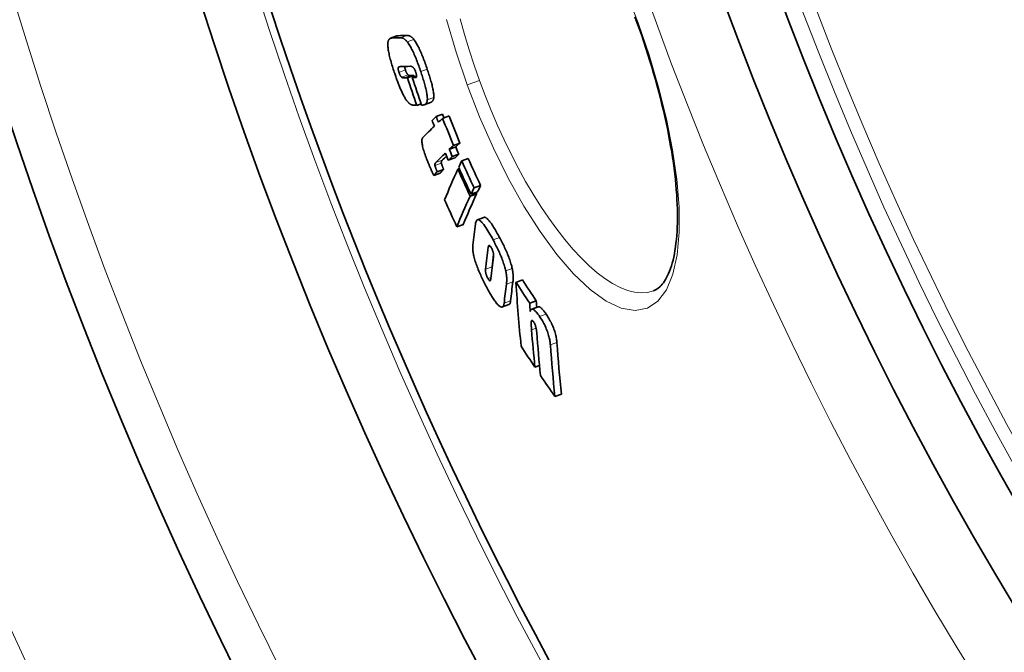
# Model space of a CAD drawing. Units: millimetres. Extents: x 3454 to 22968, y -1930 to 9252.
# Drawn here: x 20035 to 20181, y 995 to 1089 of the extents above; entities that cross this region are included whole.
import ezdxf

# ---------------------------------------------------------------- set-up
doc = ezdxf.new("R2010")
doc.units = ezdxf.units.MM
doc.layers.add('Viditelná (ISO)', color=7, linetype='Continuous', lineweight=35)
doc.layers.add('Viditelná tenká (ISO)', color=7, linetype='Continuous', lineweight=18)

msp = doc.modelspace()

# ---------------------------------------------------------------- linework, layer by layer
at = {"layer": 'Viditelná (ISO)'}
for p, q in [((20091.06, 1086.88), (20090.1, 1086.53)), ((20092.61, 1080.65), (20093.57, 1081)), ((20093.33, 1080.68), (20093.97, 1080.91)), ((20094.01, 1076.56), (20094.65, 1076.8)), ((20096.06, 1077), (20095.1, 1076.65)), ((20096.88, 1074.88), (20097.85, 1075.23)), ((20097.84, 1074.63), (20098.8, 1074.98)), ((20098.84, 1070.02), (20099.81, 1070.37)), ((20099.46, 1070.61), (20100.43, 1070.96)), ((20098.68, 1068.39), (20099.64, 1068.74)), ((20099.27, 1068.96), (20100.24, 1069.31)), ((20100.7, 1068.29), (20101.66, 1068.64)), ((20100.11, 1067.06), (20100.33, 1067.14)), ((20096.53, 1066.15), (20097.49, 1066.5)), ((20097.03, 1066.69), (20097.99, 1067.04)), ((20102.53, 1064.29), (20103.49, 1064.64)), ((20101.94, 1063.06), (20102.91, 1063.41)), ((20102.07, 1063.34), (20103.04, 1063.69)), ((20103.99, 1059.9), (20103.02, 1059.55)), ((20099.96, 1058.5), (20100.93, 1058.85)), ((20108.75, 1050.24), (20109.72, 1050.6)), ((20107.7, 1046.93), (20106.73, 1046.58)), ((20110.79, 1047.14), (20111.76, 1047.5)), ((20112.06, 1046.61), (20111.09, 1046.26)), ((20111.57, 1037.64), (20112.25, 1037.89)), ((20114.53, 1033.26), (20115.5, 1033.61))]:
    msp.add_line(p, q, dxfattribs=at)
at = {"layer": 'Viditelná (ISO)', "flags": 128}
for points in [[(20126.78, 1088.8), (20126.44, 1089.73)], [(20129.18, 1048.97), (20129.52, 1049.13), (20129.85, 1049.34), (20130.19, 1049.61), (20130.35, 1049.78), (20130.51, 1049.97), (20130.67, 1050.18), (20130.83, 1050.41), (20130.99, 1050.66), (20131.14, 1050.94), (20131.3, 1051.24), (20131.45, 1051.57), (20131.59, 1051.92), (20131.73, 1052.29), (20131.86, 1052.68), (20131.98, 1053.1), (20132.1, 1053.54), (20132.2, 1054), (20132.3, 1054.48), (20132.39, 1054.99), (20132.47, 1055.51), (20132.54, 1056.06), (20132.6, 1056.63), (20132.65, 1057.21), (20132.7, 1057.82), (20132.73, 1058.44), (20132.75, 1059.08), (20132.76, 1059.74), (20132.76, 1060.41), (20132.75, 1061.1), (20132.72, 1061.81), (20132.69, 1062.53), (20132.65, 1063.26), (20132.59, 1064.02), (20132.52, 1064.78), (20132.45, 1065.56), (20132.36, 1066.36), (20132.26, 1067.17), (20132.15, 1067.99), (20132.03, 1068.82), (20131.9, 1069.66), (20131.75, 1070.51), (20131.6, 1071.37), (20131.44, 1072.24), (20131.26, 1073.12), (20131.08, 1074), (20130.88, 1074.9), (20130.67, 1075.8), (20130.45, 1076.71), (20130.23, 1077.63), (20129.99, 1078.55), (20129.74, 1079.48), (20129.48, 1080.41), (20129.22, 1081.34), (20128.94, 1082.27), (20128.66, 1083.2), (20128.37, 1084.14), (20128.07, 1085.07), (20127.76, 1086.01), (20127.44, 1086.94), (20127.11, 1087.88), (20126.78, 1088.8)], [(20089.71, 1085.9), (20089.72, 1085.97), (20089.73, 1086.03), (20089.74, 1086.09), (20089.76, 1086.14), (20089.78, 1086.19), (20089.79, 1086.23), (20089.81, 1086.28), (20089.84, 1086.31), (20089.86, 1086.35), (20089.88, 1086.38), (20089.91, 1086.41), (20089.93, 1086.43), (20089.96, 1086.45), (20089.99, 1086.47), (20090.02, 1086.49), (20090.05, 1086.51), (20090.08, 1086.52), (20090.11, 1086.53), (20090.14, 1086.54), (20090.17, 1086.55), (20090.21, 1086.56), (20090.24, 1086.56), (20090.27, 1086.57), (20090.31, 1086.57)], [(20091.27, 1086.92), (20091.26, 1086.92), (20091.25, 1086.92), (20091.24, 1086.92), (20091.24, 1086.92), (20091.23, 1086.92), (20091.22, 1086.92), (20091.21, 1086.92), (20091.2, 1086.91), (20091.19, 1086.91), (20091.18, 1086.91), (20091.17, 1086.91), (20091.16, 1086.91), (20091.16, 1086.91), (20091.15, 1086.91), (20091.14, 1086.9), (20091.13, 1086.9), (20091.12, 1086.9), (20091.11, 1086.9), (20091.1, 1086.9), (20091.09, 1086.89), (20091.09, 1086.89), (20091.08, 1086.89), (20091.07, 1086.88), (20091.06, 1086.88)], [(20091.57, 1086.61), (20091.61, 1086.61), (20091.64, 1086.61), (20091.68, 1086.61), (20091.71, 1086.61), (20091.75, 1086.6), (20091.79, 1086.59), (20091.83, 1086.58), (20091.87, 1086.57), (20091.9, 1086.56), (20091.94, 1086.54), (20091.99, 1086.53), (20092.03, 1086.51), (20092.07, 1086.48), (20092.11, 1086.46), (20092.15, 1086.43), (20092.2, 1086.4), (20092.24, 1086.36), (20092.29, 1086.33), (20092.34, 1086.28), (20092.39, 1086.24), (20092.43, 1086.19), (20092.48, 1086.13), (20092.54, 1086.08), (20092.59, 1086.01)], [(20093.55, 1086.36), (20093.5, 1086.43), (20093.45, 1086.49), (20093.4, 1086.54), (20093.35, 1086.59), (20093.3, 1086.63), (20093.26, 1086.68), (20093.21, 1086.71), (20093.16, 1086.75), (20093.12, 1086.78), (20093.08, 1086.81), (20093.03, 1086.83), (20092.99, 1086.86), (20092.95, 1086.88), (20092.91, 1086.9), (20092.87, 1086.91), (20092.83, 1086.92), (20092.79, 1086.94), (20092.75, 1086.94), (20092.72, 1086.95), (20092.68, 1086.96), (20092.64, 1086.96), (20092.61, 1086.96), (20092.57, 1086.96), (20092.54, 1086.96)], [(20095.56, 1081.95), (20095.48, 1082.16), (20095.41, 1082.38), (20095.33, 1082.59), (20095.26, 1082.81), (20095.18, 1083.02), (20095.1, 1083.24), (20095.02, 1083.45), (20094.94, 1083.66), (20094.86, 1083.87), (20094.77, 1084.08), (20094.69, 1084.28), (20094.6, 1084.48), (20094.51, 1084.68), (20094.42, 1084.87), (20094.34, 1085.05), (20094.25, 1085.23), (20094.16, 1085.41), (20094.07, 1085.57), (20093.98, 1085.73), (20093.89, 1085.87), (20093.8, 1086.01), (20093.72, 1086.14), (20093.64, 1086.26), (20093.55, 1086.36)], [(20090.66, 1081.48), (20090.59, 1081.7), (20090.52, 1081.92), (20090.45, 1082.14), (20090.38, 1082.35), (20090.31, 1082.57), (20090.25, 1082.79), (20090.19, 1083), (20090.13, 1083.21), (20090.07, 1083.42), (20090.02, 1083.63), (20089.97, 1083.83), (20089.92, 1084.03), (20089.88, 1084.23), (20089.84, 1084.42), (20089.8, 1084.61), (20089.77, 1084.78), (20089.75, 1084.95), (20089.73, 1085.12), (20089.71, 1085.27), (20089.7, 1085.42), (20089.7, 1085.55), (20089.7, 1085.68), (20089.7, 1085.8), (20089.71, 1085.9)], [(20092.59, 1086.01), (20092.67, 1085.9), (20092.75, 1085.79), (20092.84, 1085.66), (20092.93, 1085.52), (20093.01, 1085.37), (20093.1, 1085.22), (20093.19, 1085.05), (20093.28, 1084.88), (20093.37, 1084.7), (20093.46, 1084.52), (20093.55, 1084.32), (20093.63, 1084.13), (20093.72, 1083.93), (20093.81, 1083.72), (20093.89, 1083.52), (20093.97, 1083.31), (20094.05, 1083.1), (20094.13, 1082.89), (20094.21, 1082.67), (20094.29, 1082.46), (20094.37, 1082.24), (20094.44, 1082.03), (20094.52, 1081.81), (20094.59, 1081.59)], [(20091.27, 1082.21), (20091.26, 1082.2), (20091.26, 1082.18), (20091.25, 1082.17), (20091.25, 1082.15), (20091.24, 1082.13), (20091.24, 1082.11), (20091.24, 1082.09), (20091.24, 1082.07), (20091.24, 1082.04), (20091.24, 1082.02), (20091.24, 1081.99), (20091.24, 1081.96), (20091.25, 1081.92), (20091.25, 1081.89), (20091.26, 1081.85), (20091.27, 1081.81), (20091.28, 1081.77), (20091.29, 1081.73), (20091.3, 1081.69), (20091.31, 1081.65), (20091.32, 1081.6), (20091.33, 1081.56), (20091.35, 1081.52), (20091.36, 1081.47)], [(20091.56, 1082.32), (20091.54, 1082.32), (20091.53, 1082.32), (20091.52, 1082.32), (20091.5, 1082.32), (20091.49, 1082.32), (20091.47, 1082.31), (20091.46, 1082.31), (20091.45, 1082.31), (20091.43, 1082.31), (20091.42, 1082.31), (20091.41, 1082.3), (20091.39, 1082.3), (20091.38, 1082.3), (20091.37, 1082.29), (20091.36, 1082.29), (20091.35, 1082.28), (20091.33, 1082.27), (20091.32, 1082.27), (20091.31, 1082.26), (20091.3, 1082.25), (20091.29, 1082.24), (20091.28, 1082.23), (20091.27, 1082.22), (20091.27, 1082.21)], [(20092.33, 1081.82), (20092.32, 1081.85), (20092.31, 1081.87), (20092.3, 1081.9), (20092.29, 1081.92), (20092.29, 1081.94), (20092.28, 1081.97), (20092.27, 1081.99), (20092.27, 1082.01), (20092.26, 1082.04), (20092.25, 1082.06), (20092.25, 1082.08), (20092.24, 1082.11), (20092.24, 1082.13), (20092.23, 1082.15), (20092.23, 1082.17), (20092.22, 1082.19), (20092.22, 1082.21), (20092.22, 1082.23), (20092.21, 1082.25), (20092.21, 1082.27), (20092.21, 1082.29), (20092.2, 1082.31), (20092.2, 1082.32), (20092.2, 1082.34)], [(20092.71, 1081.08), (20092.7, 1081.1), (20092.68, 1081.11), (20092.67, 1081.13), (20092.65, 1081.14), (20092.64, 1081.16), (20092.62, 1081.18), (20092.61, 1081.21), (20092.59, 1081.23), (20092.57, 1081.26), (20092.56, 1081.28), (20092.54, 1081.31), (20092.52, 1081.35), (20092.5, 1081.38), (20092.49, 1081.42), (20092.47, 1081.45), (20092.45, 1081.49), (20092.44, 1081.53), (20092.42, 1081.57), (20092.4, 1081.61), (20092.39, 1081.65), (20092.37, 1081.7), (20092.35, 1081.74), (20092.34, 1081.78), (20092.33, 1081.82)], [(20093.84, 1081.56), (20093.8, 1081.66), (20093.77, 1081.75), (20093.73, 1081.84), (20093.68, 1081.92), (20093.64, 1081.99), (20093.6, 1082.05), (20093.56, 1082.1), (20093.53, 1082.15), (20093.49, 1082.19), (20093.46, 1082.22), (20093.42, 1082.25), (20093.39, 1082.27), (20093.36, 1082.3), (20093.32, 1082.31), (20093.29, 1082.33), (20093.27, 1082.34), (20093.24, 1082.35), (20093.21, 1082.36), (20093.18, 1082.36), (20093.15, 1082.37), (20093.13, 1082.37), (20093.1, 1082.37), (20093.08, 1082.37), (20093.05, 1082.37)], [(20096.54, 1077.74), (20096.54, 1077.84), (20096.54, 1077.96), (20096.54, 1078.09), (20096.53, 1078.23), (20096.51, 1078.38), (20096.49, 1078.53), (20096.46, 1078.7), (20096.43, 1078.86), (20096.39, 1079.04), (20096.36, 1079.22), (20096.31, 1079.4), (20096.27, 1079.59), (20096.22, 1079.78), (20096.17, 1079.97), (20096.11, 1080.16), (20096.06, 1080.36), (20096, 1080.55), (20095.94, 1080.75), (20095.88, 1080.95), (20095.82, 1081.15), (20095.75, 1081.35), (20095.69, 1081.55), (20095.62, 1081.75), (20095.56, 1081.95)], [(20092.16, 1077.83), (20092.09, 1077.95), (20092.02, 1078.07), (20091.96, 1078.2), (20091.89, 1078.34), (20091.82, 1078.48), (20091.76, 1078.62), (20091.69, 1078.77), (20091.63, 1078.92), (20091.56, 1079.07), (20091.5, 1079.22), (20091.43, 1079.37), (20091.37, 1079.53), (20091.31, 1079.69), (20091.25, 1079.85), (20091.18, 1080.01), (20091.12, 1080.17), (20091.06, 1080.34), (20091, 1080.5), (20090.94, 1080.67), (20090.89, 1080.83), (20090.83, 1080.99), (20090.77, 1081.16), (20090.72, 1081.32), (20090.66, 1081.48)], [(20091.36, 1081.47), (20091.38, 1081.43), (20091.39, 1081.39), (20091.41, 1081.34), (20091.42, 1081.3), (20091.44, 1081.26), (20091.46, 1081.22), (20091.47, 1081.18), (20091.49, 1081.14), (20091.51, 1081.1), (20091.52, 1081.07), (20091.54, 1081.03), (20091.56, 1081), (20091.58, 1080.96), (20091.59, 1080.93), (20091.61, 1080.91), (20091.63, 1080.88), (20091.64, 1080.86), (20091.66, 1080.83), (20091.68, 1080.81), (20091.69, 1080.79), (20091.71, 1080.78), (20091.72, 1080.76), (20091.74, 1080.75), (20091.75, 1080.73)], [(20091.75, 1080.73), (20091.76, 1080.72), (20091.78, 1080.72), (20091.79, 1080.71), (20091.8, 1080.7), (20091.82, 1080.69), (20091.83, 1080.68), (20091.84, 1080.68), (20091.86, 1080.67), (20091.88, 1080.67), (20091.89, 1080.66), (20091.91, 1080.66), (20091.92, 1080.65), (20091.94, 1080.65), (20091.96, 1080.65), (20091.98, 1080.64), (20091.99, 1080.64), (20092.01, 1080.64), (20092.03, 1080.64), (20092.04, 1080.64), (20092.06, 1080.64), (20092.08, 1080.64), (20092.09, 1080.64), (20092.11, 1080.64), (20092.12, 1080.64)], [(20093.09, 1080.99), (20093.07, 1080.99), (20093.05, 1080.99), (20093.04, 1080.99), (20093.02, 1080.99), (20093.01, 1080.99), (20092.99, 1080.99), (20092.97, 1080.99), (20092.96, 1080.99), (20092.94, 1080.99), (20092.92, 1081), (20092.91, 1081), (20092.89, 1081), (20092.87, 1081.01), (20092.86, 1081.01), (20092.84, 1081.02), (20092.83, 1081.02), (20092.81, 1081.03), (20092.8, 1081.03), (20092.78, 1081.04), (20092.77, 1081.05), (20092.75, 1081.06), (20092.74, 1081.06), (20092.73, 1081.07), (20092.71, 1081.08)], [(20093.82, 1080.7), (20093.84, 1080.7), (20093.86, 1080.7), (20093.87, 1080.71), (20093.89, 1080.72), (20093.9, 1080.73), (20093.92, 1080.74), (20093.93, 1080.75), (20093.94, 1080.77), (20093.95, 1080.79), (20093.96, 1080.82), (20093.96, 1080.85), (20093.97, 1080.88), (20093.97, 1080.92), (20093.97, 1080.96), (20093.97, 1081), (20093.96, 1081.05), (20093.96, 1081.11), (20093.94, 1081.16), (20093.93, 1081.22), (20093.92, 1081.29), (20093.9, 1081.35), (20093.88, 1081.42), (20093.86, 1081.49), (20093.84, 1081.56)], [(20094.59, 1081.59), (20094.66, 1081.4), (20094.72, 1081.2), (20094.79, 1081), (20094.85, 1080.8), (20094.91, 1080.6), (20094.98, 1080.4), (20095.03, 1080.2), (20095.09, 1080), (20095.15, 1079.81), (20095.2, 1079.62), (20095.25, 1079.43), (20095.3, 1079.24), (20095.35, 1079.05), (20095.39, 1078.87), (20095.43, 1078.69), (20095.46, 1078.51), (20095.5, 1078.34), (20095.52, 1078.18), (20095.54, 1078.03), (20095.56, 1077.88), (20095.57, 1077.74), (20095.58, 1077.61), (20095.58, 1077.49), (20095.57, 1077.38)], [(20093.18, 1076.66), (20093.15, 1076.68), (20093.11, 1076.69), (20093.08, 1076.72), (20093.04, 1076.74), (20093, 1076.76), (20092.96, 1076.79), (20092.92, 1076.82), (20092.88, 1076.86), (20092.84, 1076.89), (20092.8, 1076.93), (20092.76, 1076.97), (20092.72, 1077.02), (20092.67, 1077.07), (20092.63, 1077.12), (20092.59, 1077.17), (20092.54, 1077.23), (20092.49, 1077.29), (20092.45, 1077.36), (20092.4, 1077.42), (20092.35, 1077.5), (20092.3, 1077.57), (20092.26, 1077.65), (20092.21, 1077.74), (20092.16, 1077.83)], [(20095.57, 1077.38), (20095.56, 1077.3), (20095.55, 1077.22), (20095.54, 1077.15), (20095.51, 1077.08), (20095.49, 1077.02), (20095.46, 1076.96), (20095.44, 1076.91), (20095.4, 1076.87), (20095.37, 1076.83), (20095.34, 1076.79), (20095.3, 1076.76), (20095.26, 1076.73), (20095.22, 1076.71), (20095.18, 1076.68), (20095.14, 1076.66), (20095.1, 1076.65), (20095.05, 1076.63), (20095.01, 1076.62), (20094.96, 1076.61), (20094.91, 1076.6), (20094.87, 1076.6), (20094.82, 1076.59), (20094.77, 1076.59), (20094.73, 1076.59)], [(20096.06, 1077), (20096.09, 1077.01), (20096.12, 1077.02), (20096.15, 1077.04), (20096.18, 1077.05), (20096.2, 1077.07), (20096.23, 1077.08), (20096.25, 1077.1), (20096.28, 1077.12), (20096.3, 1077.14), (20096.33, 1077.17), (20096.35, 1077.19), (20096.37, 1077.22), (20096.39, 1077.25), (20096.41, 1077.28), (20096.43, 1077.32), (20096.45, 1077.35), (20096.46, 1077.39), (20096.48, 1077.43), (20096.49, 1077.48), (20096.51, 1077.52), (20096.52, 1077.57), (20096.53, 1077.62), (20096.53, 1077.68), (20096.54, 1077.74)], [(20094.01, 1076.56), (20093.97, 1076.57), (20093.93, 1076.57), (20093.89, 1076.57), (20093.85, 1076.57), (20093.81, 1076.57), (20093.77, 1076.58), (20093.72, 1076.58), (20093.68, 1076.58), (20093.64, 1076.59), (20093.6, 1076.59), (20093.56, 1076.59), (20093.52, 1076.6), (20093.49, 1076.6), (20093.45, 1076.6), (20093.41, 1076.61), (20093.38, 1076.61), (20093.35, 1076.62), (20093.32, 1076.62), (20093.29, 1076.63), (20093.27, 1076.63), (20093.24, 1076.64), (20093.22, 1076.65), (20093.2, 1076.65), (20093.18, 1076.66)], [(20095.64, 1068.18), (20095.55, 1068.39), (20095.47, 1068.6), (20095.39, 1068.81), (20095.31, 1069.03), (20095.23, 1069.24), (20095.16, 1069.45), (20095.09, 1069.66), (20095.03, 1069.87), (20094.97, 1070.07), (20094.92, 1070.26), (20094.88, 1070.45), (20094.84, 1070.63), (20094.81, 1070.79), (20094.79, 1070.95), (20094.78, 1071.09), (20094.77, 1071.21), (20094.77, 1071.33), (20094.78, 1071.43), (20094.8, 1071.51), (20094.82, 1071.59), (20094.84, 1071.66), (20094.87, 1071.72), (20094.9, 1071.77), (20094.94, 1071.81)], [(20096.53, 1066.15), (20096.5, 1066.19), (20096.48, 1066.24), (20096.45, 1066.3), (20096.42, 1066.37), (20096.38, 1066.43), (20096.35, 1066.51), (20096.31, 1066.59), (20096.28, 1066.67), (20096.24, 1066.75), (20096.2, 1066.84), (20096.16, 1066.93), (20096.12, 1067.02), (20096.08, 1067.11), (20096.04, 1067.21), (20096, 1067.31), (20095.96, 1067.41), (20095.92, 1067.51), (20095.87, 1067.61), (20095.83, 1067.7), (20095.79, 1067.8), (20095.75, 1067.9), (20095.71, 1068), (20095.67, 1068.09), (20095.64, 1068.18)], [(20096.84, 1068.07), (20096.83, 1068.06), (20096.82, 1068.04), (20096.81, 1068.03), (20096.8, 1068.02), (20096.79, 1068.01), (20096.78, 1067.99), (20096.77, 1067.98), (20096.76, 1067.97), (20096.75, 1067.95), (20096.74, 1067.94), (20096.74, 1067.92), (20096.73, 1067.91), (20096.72, 1067.89), (20096.72, 1067.88), (20096.71, 1067.86), (20096.71, 1067.84), (20096.7, 1067.82), (20096.7, 1067.8), (20096.69, 1067.78), (20096.69, 1067.75), (20096.69, 1067.72), (20096.69, 1067.69), (20096.7, 1067.66), (20096.7, 1067.62)], [(20096.7, 1067.62), (20096.71, 1067.59), (20096.72, 1067.55), (20096.73, 1067.52), (20096.74, 1067.48), (20096.75, 1067.44), (20096.77, 1067.4), (20096.78, 1067.36), (20096.79, 1067.33), (20096.81, 1067.29), (20096.82, 1067.25), (20096.83, 1067.21), (20096.85, 1067.17), (20096.86, 1067.13), (20096.88, 1067.09), (20096.89, 1067.05), (20096.91, 1067.01), (20096.93, 1066.97), (20096.94, 1066.93), (20096.96, 1066.89), (20096.97, 1066.85), (20096.99, 1066.81), (20097, 1066.77), (20097.02, 1066.73), (20097.03, 1066.69)], [(20097.66, 1067.97), (20097.66, 1068.01), (20097.65, 1068.04), (20097.65, 1068.07), (20097.65, 1068.1), (20097.66, 1068.13), (20097.66, 1068.15), (20097.66, 1068.17), (20097.67, 1068.19), (20097.67, 1068.21), (20097.68, 1068.23), (20097.69, 1068.24), (20097.69, 1068.26), (20097.7, 1068.27), (20097.71, 1068.29), (20097.72, 1068.3), (20097.72, 1068.32), (20097.73, 1068.33), (20097.74, 1068.34), (20097.75, 1068.36), (20097.76, 1068.37), (20097.77, 1068.38), (20097.78, 1068.39), (20097.79, 1068.41), (20097.8, 1068.42)], [(20097.99, 1067.04), (20097.97, 1067.11), (20097.94, 1067.17), (20097.92, 1067.23), (20097.9, 1067.29), (20097.88, 1067.34), (20097.86, 1067.39), (20097.84, 1067.44), (20097.82, 1067.49), (20097.81, 1067.53), (20097.79, 1067.57), (20097.78, 1067.61), (20097.76, 1067.65), (20097.75, 1067.69), (20097.74, 1067.72), (20097.73, 1067.75), (20097.72, 1067.78), (20097.71, 1067.81), (20097.7, 1067.84), (20097.69, 1067.87), (20097.68, 1067.89), (20097.68, 1067.91), (20097.67, 1067.93), (20097.67, 1067.95), (20097.66, 1067.97)], [(20106.31, 1056.92), (20106.2, 1057.12), (20106.09, 1057.32), (20105.98, 1057.52), (20105.87, 1057.72), (20105.76, 1057.92), (20105.64, 1058.11), (20105.53, 1058.29), (20105.42, 1058.47), (20105.31, 1058.65), (20105.2, 1058.81), (20105.09, 1058.97), (20104.99, 1059.12), (20104.88, 1059.25), (20104.78, 1059.38), (20104.69, 1059.5), (20104.59, 1059.6), (20104.5, 1059.69), (20104.41, 1059.76), (20104.33, 1059.83), (20104.25, 1059.87), (20104.17, 1059.9), (20104.11, 1059.92), (20104.04, 1059.92), (20103.99, 1059.9)], [(20102.72, 1058.92), (20102.74, 1059.06), (20102.77, 1059.19), (20102.81, 1059.3), (20102.86, 1059.4), (20102.91, 1059.48), (20102.97, 1059.53), (20103.05, 1059.56), (20103.13, 1059.57), (20103.23, 1059.54), (20103.33, 1059.49), (20103.45, 1059.41), (20103.57, 1059.3), (20103.7, 1059.16), (20103.83, 1059.01), (20103.97, 1058.82), (20104.12, 1058.62), (20104.27, 1058.4), (20104.42, 1058.17), (20104.57, 1057.92), (20104.73, 1057.66), (20104.88, 1057.4), (20105.04, 1057.12), (20105.19, 1056.84), (20105.34, 1056.56)], [(20108.2, 1052.29), (20108.16, 1052.46), (20108.12, 1052.64), (20108.07, 1052.82), (20108.01, 1053.01), (20107.95, 1053.21), (20107.89, 1053.4), (20107.82, 1053.6), (20107.75, 1053.8), (20107.67, 1054.01), (20107.59, 1054.21), (20107.51, 1054.41), (20107.43, 1054.61), (20107.34, 1054.82), (20107.25, 1055.02), (20107.16, 1055.21), (20107.07, 1055.41), (20106.98, 1055.61), (20106.89, 1055.8), (20106.79, 1055.99), (20106.7, 1056.18), (20106.6, 1056.37), (20106.51, 1056.55), (20106.41, 1056.74), (20106.31, 1056.92)], [(20102.5, 1054.11), (20102.48, 1054.2), (20102.46, 1054.29), (20102.44, 1054.38), (20102.42, 1054.46), (20102.41, 1054.55), (20102.39, 1054.63), (20102.38, 1054.71), (20102.37, 1054.78), (20102.36, 1054.86), (20102.35, 1054.93), (20102.34, 1055), (20102.34, 1055.07), (20102.33, 1055.14), (20102.33, 1055.21), (20102.32, 1055.27), (20102.32, 1055.33), (20102.32, 1055.4), (20102.32, 1055.46), (20102.32, 1055.51), (20102.32, 1055.57), (20102.32, 1055.62), (20102.33, 1055.68), (20102.33, 1055.73), (20102.34, 1055.78)], [(20105.13, 1055.32), (20105.09, 1055.38), (20105.05, 1055.44), (20105.02, 1055.5), (20104.98, 1055.55), (20104.95, 1055.6), (20104.92, 1055.64), (20104.88, 1055.67), (20104.86, 1055.7), (20104.83, 1055.72), (20104.8, 1055.73), (20104.78, 1055.74), (20104.76, 1055.74), (20104.74, 1055.73), (20104.73, 1055.72), (20104.71, 1055.71), (20104.7, 1055.69), (20104.69, 1055.67), (20104.67, 1055.65), (20104.66, 1055.62), (20104.66, 1055.59), (20104.65, 1055.56), (20104.64, 1055.53), (20104.64, 1055.49), (20104.63, 1055.46)], [(20105.34, 1056.56), (20105.44, 1056.38), (20105.54, 1056.2), (20105.63, 1056.02), (20105.73, 1055.83), (20105.82, 1055.64), (20105.92, 1055.45), (20106.01, 1055.25), (20106.1, 1055.06), (20106.2, 1054.86), (20106.28, 1054.66), (20106.37, 1054.46), (20106.46, 1054.26), (20106.54, 1054.06), (20106.63, 1053.86), (20106.71, 1053.65), (20106.78, 1053.45), (20106.85, 1053.25), (20106.92, 1053.05), (20106.98, 1052.85), (20107.04, 1052.66), (20107.1, 1052.47), (20107.15, 1052.29), (20107.19, 1052.11), (20107.23, 1051.93)], [(20104.47, 1049.36), (20104.37, 1049.55), (20104.28, 1049.73), (20104.18, 1049.92), (20104.08, 1050.11), (20103.98, 1050.31), (20103.88, 1050.5), (20103.79, 1050.7), (20103.69, 1050.9), (20103.6, 1051.1), (20103.51, 1051.3), (20103.42, 1051.51), (20103.33, 1051.71), (20103.24, 1051.92), (20103.15, 1052.13), (20103.07, 1052.33), (20102.99, 1052.54), (20102.92, 1052.75), (20102.84, 1052.95), (20102.77, 1053.16), (20102.71, 1053.36), (20102.65, 1053.55), (20102.6, 1053.74), (20102.55, 1053.93), (20102.5, 1054.11)], [(20105.4, 1053.99), (20105.4, 1054.03), (20105.41, 1054.06), (20105.41, 1054.1), (20105.41, 1054.14), (20105.42, 1054.18), (20105.42, 1054.22), (20105.42, 1054.27), (20105.41, 1054.31), (20105.41, 1054.36), (20105.41, 1054.41), (20105.4, 1054.46), (20105.4, 1054.51), (20105.39, 1054.57), (20105.38, 1054.63), (20105.36, 1054.69), (20105.35, 1054.76), (20105.33, 1054.82), (20105.31, 1054.89), (20105.28, 1054.97), (20105.25, 1055.04), (20105.22, 1055.11), (20105.19, 1055.18), (20105.16, 1055.25), (20105.13, 1055.32)], [(20105.19, 1052.34), (20105.19, 1052.35), (20105.19, 1052.36), (20105.19, 1052.37), (20105.19, 1052.38), (20105.19, 1052.39), (20105.19, 1052.4), (20105.19, 1052.41), (20105.19, 1052.42), (20105.19, 1052.43), (20105.19, 1052.44), (20105.19, 1052.44), (20105.19, 1052.45), (20105.19, 1052.46), (20105.19, 1052.47), (20105.19, 1052.48), (20105.19, 1052.49), (20105.19, 1052.5), (20105.2, 1052.5), (20105.2, 1052.51), (20105.2, 1052.52), (20105.2, 1052.53), (20105.2, 1052.53), (20105.2, 1052.54), (20105.2, 1052.55)], [(20104.23, 1052.2), (20104.23, 1052.16), (20104.23, 1052.13), (20104.23, 1052.09), (20104.23, 1052.05), (20104.23, 1052), (20104.23, 1051.96), (20104.23, 1051.91), (20104.23, 1051.87), (20104.24, 1051.82), (20104.24, 1051.76), (20104.25, 1051.71), (20104.26, 1051.65), (20104.28, 1051.59), (20104.29, 1051.52), (20104.31, 1051.46), (20104.33, 1051.39), (20104.35, 1051.32), (20104.38, 1051.24), (20104.41, 1051.17), (20104.44, 1051.09), (20104.47, 1051.02), (20104.51, 1050.95), (20104.54, 1050.88), (20104.58, 1050.81)], [(20107.23, 1051.93), (20107.25, 1051.82), (20107.27, 1051.72), (20107.29, 1051.62), (20107.31, 1051.52), (20107.32, 1051.42), (20107.33, 1051.32), (20107.34, 1051.23), (20107.35, 1051.14), (20107.36, 1051.05), (20107.37, 1050.97), (20107.37, 1050.89), (20107.37, 1050.81), (20107.38, 1050.73), (20107.38, 1050.65), (20107.38, 1050.58), (20107.37, 1050.5), (20107.37, 1050.43), (20107.37, 1050.36), (20107.36, 1050.29), (20107.36, 1050.22), (20107.35, 1050.16), (20107.35, 1050.09), (20107.34, 1050.03), (20107.33, 1049.97)], [(20108.3, 1050.32), (20108.31, 1050.38), (20108.32, 1050.45), (20108.32, 1050.51), (20108.33, 1050.58), (20108.33, 1050.64), (20108.34, 1050.71), (20108.34, 1050.78), (20108.34, 1050.86), (20108.34, 1050.93), (20108.34, 1051), (20108.34, 1051.08), (20108.34, 1051.16), (20108.34, 1051.24), (20108.33, 1051.32), (20108.33, 1051.41), (20108.32, 1051.49), (20108.31, 1051.58), (20108.3, 1051.68), (20108.29, 1051.77), (20108.28, 1051.87), (20108.26, 1051.97), (20108.24, 1052.07), (20108.22, 1052.18), (20108.2, 1052.29)], [(20104.58, 1050.81), (20104.61, 1050.75), (20104.65, 1050.69), (20104.68, 1050.64), (20104.72, 1050.59), (20104.75, 1050.55), (20104.78, 1050.52), (20104.8, 1050.5), (20104.83, 1050.48), (20104.85, 1050.47), (20104.87, 1050.47), (20104.89, 1050.47), (20104.91, 1050.48), (20104.92, 1050.49), (20104.94, 1050.51), (20104.95, 1050.52), (20104.96, 1050.55), (20104.97, 1050.57), (20104.98, 1050.59), (20104.98, 1050.62), (20104.99, 1050.65), (20105, 1050.68), (20105, 1050.71), (20105.01, 1050.75), (20105.01, 1050.78)], [(20106.59, 1046.57), (20106.53, 1046.58), (20106.47, 1046.61), (20106.4, 1046.64), (20106.33, 1046.69), (20106.25, 1046.74), (20106.17, 1046.81), (20106.09, 1046.89), (20106.01, 1046.98), (20105.92, 1047.07), (20105.83, 1047.18), (20105.74, 1047.3), (20105.65, 1047.42), (20105.56, 1047.56), (20105.46, 1047.69), (20105.36, 1047.84), (20105.27, 1047.99), (20105.17, 1048.15), (20105.07, 1048.31), (20104.97, 1048.48), (20104.87, 1048.65), (20104.77, 1048.82), (20104.67, 1049), (20104.57, 1049.18), (20104.47, 1049.36)], [(20106.99, 1047.12), (20106.99, 1047.07), (20106.98, 1047.03), (20106.97, 1046.98), (20106.97, 1046.94), (20106.96, 1046.9), (20106.95, 1046.87), (20106.93, 1046.83), (20106.92, 1046.8), (20106.91, 1046.77), (20106.89, 1046.74), (20106.88, 1046.71), (20106.86, 1046.69), (20106.85, 1046.66), (20106.83, 1046.64), (20106.81, 1046.62), (20106.79, 1046.61), (20106.77, 1046.6), (20106.74, 1046.59), (20106.72, 1046.58), (20106.7, 1046.57), (20106.67, 1046.57), (20106.64, 1046.57), (20106.62, 1046.57), (20106.59, 1046.57)], [(20107.7, 1046.93), (20107.72, 1046.94), (20107.73, 1046.95), (20107.75, 1046.96), (20107.77, 1046.97), (20107.78, 1046.98), (20107.8, 1047), (20107.81, 1047.01), (20107.82, 1047.03), (20107.84, 1047.05), (20107.85, 1047.07), (20107.86, 1047.09), (20107.87, 1047.11), (20107.88, 1047.13), (20107.89, 1047.16), (20107.9, 1047.18), (20107.91, 1047.21), (20107.92, 1047.24), (20107.93, 1047.27), (20107.93, 1047.3), (20107.94, 1047.33), (20107.94, 1047.36), (20107.95, 1047.4), (20107.95, 1047.43), (20107.96, 1047.47)], [(20113.24, 1045.51), (20113.18, 1045.6), (20113.12, 1045.69), (20113.06, 1045.77), (20113, 1045.85), (20112.94, 1045.93), (20112.89, 1046), (20112.83, 1046.07), (20112.77, 1046.14), (20112.72, 1046.21), (20112.66, 1046.27), (20112.61, 1046.32), (20112.56, 1046.38), (20112.51, 1046.42), (20112.46, 1046.47), (20112.41, 1046.5), (20112.36, 1046.54), (20112.32, 1046.56), (20112.28, 1046.59), (20112.23, 1046.6), (20112.2, 1046.61), (20112.16, 1046.62), (20112.12, 1046.62), (20112.09, 1046.62), (20112.06, 1046.61)], [(20110.87, 1045.9), (20110.89, 1045.97), (20110.91, 1046.03), (20110.93, 1046.09), (20110.96, 1046.14), (20110.99, 1046.18), (20111.03, 1046.22), (20111.07, 1046.25), (20111.11, 1046.26), (20111.16, 1046.27), (20111.21, 1046.26), (20111.26, 1046.25), (20111.32, 1046.22), (20111.39, 1046.18), (20111.46, 1046.13), (20111.53, 1046.07), (20111.6, 1046.01), (20111.68, 1045.93), (20111.76, 1045.84), (20111.84, 1045.74), (20111.92, 1045.64), (20112.01, 1045.53), (20112.09, 1045.41), (20112.18, 1045.29), (20112.27, 1045.16)], [(20112.27, 1045.16), (20112.37, 1045), (20112.47, 1044.84), (20112.58, 1044.68), (20112.68, 1044.5), (20112.78, 1044.32), (20112.88, 1044.14), (20112.98, 1043.95), (20113.08, 1043.75), (20113.17, 1043.55), (20113.26, 1043.35), (20113.34, 1043.15), (20113.42, 1042.95), (20113.49, 1042.75), (20113.56, 1042.55), (20113.61, 1042.36), (20113.66, 1042.18), (20113.7, 1042), (20113.74, 1041.83), (20113.77, 1041.67), (20113.8, 1041.51), (20113.82, 1041.36), (20113.84, 1041.21), (20113.85, 1041.07), (20113.86, 1040.93)], [(20114.84, 1041.29), (20114.83, 1041.42), (20114.81, 1041.56), (20114.79, 1041.71), (20114.77, 1041.86), (20114.75, 1042.02), (20114.71, 1042.19), (20114.68, 1042.36), (20114.63, 1042.53), (20114.58, 1042.72), (20114.53, 1042.91), (20114.47, 1043.1), (20114.4, 1043.3), (20114.32, 1043.5), (20114.23, 1043.71), (20114.15, 1043.91), (20114.05, 1044.11), (20113.96, 1044.3), (20113.86, 1044.49), (20113.76, 1044.68), (20113.65, 1044.86), (20113.55, 1045.03), (20113.45, 1045.2), (20113.34, 1045.36), (20113.24, 1045.51)], [(20111.03, 1044.38), (20111.03, 1044.35), (20111.02, 1044.31), (20111.02, 1044.27), (20111.02, 1044.23), (20111.02, 1044.19), (20111.02, 1044.14), (20111.02, 1044.09), (20111.02, 1044.04), (20111.02, 1043.99), (20111.02, 1043.94), (20111.02, 1043.89), (20111.02, 1043.84), (20111.03, 1043.79), (20111.03, 1043.74), (20111.03, 1043.69), (20111.04, 1043.63), (20111.04, 1043.58), (20111.04, 1043.53), (20111.05, 1043.47), (20111.05, 1043.42), (20111.05, 1043.36), (20111.06, 1043.31), (20111.06, 1043.25), (20111.07, 1043.2)], [(20111.4, 1044.35), (20111.37, 1044.39), (20111.34, 1044.43), (20111.31, 1044.46), (20111.29, 1044.49), (20111.26, 1044.52), (20111.24, 1044.54), (20111.22, 1044.56), (20111.2, 1044.57), (20111.18, 1044.58), (20111.16, 1044.58), (20111.14, 1044.59), (20111.13, 1044.58), (20111.11, 1044.58), (20111.1, 1044.57), (20111.09, 1044.56), (20111.08, 1044.55), (20111.07, 1044.53), (20111.06, 1044.51), (20111.05, 1044.49), (20111.05, 1044.47), (20111.04, 1044.45), (20111.04, 1044.43), (20111.03, 1044.4), (20111.03, 1044.38)], [(20111.84, 1042.78), (20111.83, 1042.83), (20111.83, 1042.89), (20111.82, 1042.94), (20111.82, 1043), (20111.81, 1043.05), (20111.8, 1043.11), (20111.79, 1043.17), (20111.78, 1043.23), (20111.77, 1043.29), (20111.76, 1043.35), (20111.75, 1043.41), (20111.74, 1043.48), (20111.72, 1043.55), (20111.7, 1043.62), (20111.68, 1043.69), (20111.66, 1043.77), (20111.64, 1043.84), (20111.61, 1043.92), (20111.58, 1044), (20111.55, 1044.07), (20111.51, 1044.15), (20111.47, 1044.22), (20111.43, 1044.29), (20111.4, 1044.35)]]:
    msp.add_lwpolyline(points, dxfattribs=at)
at = {"layer": 'Viditelná (ISO)'}
for radius in [521.32, 513.29]:
    msp.add_circle((20629.17, 1271.66), radius, dxfattribs=at)
for centre, radius, start, end in [((20629.17, 1271.66), 660.5, 184.77656, 355.22344), ((20629.17, 1271.66), 627.48, 185.02852, 354.97148), ((20629.17, 1271.66), 595, 185.30382, 354.69618), ((20629.17, 1271.66), 595, 185.30382, 354.69618), ((20629.17, 1271.66), 585.5, 185.39013, 214.19605), ((20651.26, 1281.34), 576.54, 203.6537754743617, 203.6537821425308), ((20871.32, 1378.27), 816.16, 203.7613099359413, 203.7613118450093), ((20629.83, 1271.95), 550.87, 203.8954573561772, 203.895468189268)]:
    msp.add_arc(centre, radius, start, end, dxfattribs=at)
for centre, major_axis, ratio, start_param, end_param in [((20728.84, 1330.71), (-657.75, -239.4), 0.073097, 0.217169, 0.225003), ((20728.84, 1330.71), (-656.81, -239.06), 0.073097, 0.217484, 0.22533), ((20730.35, 1326.51), (-657.87, -239.45), 0.073097, 0.216264, 0.225532), ((20730.95, 1324.84), (-657.91, -239.46), 0.073097, 0.216285, 0.219337), ((20632.85, 1263.11), (-535.83, -195.03), 0.997325, 6.259762, 6.267359), ((20730.95, 1324.84), (-656.97, -239.12), 0.073097, 0.216599, 0.219655), ((20730.95, 1324.84), (-657.91, -239.46), 0.073097, 0.223792, 0.226812), ((20632.91, 1262.94), (-535.19, -194.79), 0.997325, 6.259803, 6.267409), ((20632.85, 1263.11), (-534.87, -194.68), 0.997325, 6.259727, 6.260119), ((20742.13, 1292.15), (-657.16, -239.18), 0.10287, 6.051499, 6.056255), ((20625.45, 1285), (-534.5, -194.53), 0.994695, 0.02948, 0.031077), ((20742.44, 1291.31), (-657.13, -239.18), 0.10287, 6.046682, 6.051516), ((20625.36, 1285.26), (-533.76, -194.28), 0.994695, 0.030991, 0.038664), ((20625.45, 1284.99), (-533.54, -194.17), 0.994695, 0.029538, 0.030539), ((20625.36, 1285.25), (-532.8, -193.92), 0.994695, 0.03104, 0.038727), ((20742.44, 1291.31), (-657.13, -239.18), 0.10287, 6.056272, 6.070332), ((20625.54, 1284.74), (-535.21, -194.8), 0.994695, 0.029524, 0.031119), ((20743.96, 1287.26), (-657.01, -239.13), 0.10287, 6.046753, 6.051588), ((20743.96, 1287.26), (-656.07, -238.79), 0.10287, 6.046409, 6.051251), ((20625.45, 1284.99), (-533.54, -194.18), 0.994695, 0.038792, 0.040825), ((20743.95, 1287.25), (-657.01, -239.13), 0.10287, 6.056345, 6.068019), ((20743.95, 1287.25), (-656.07, -238.79), 0.10287, 6.062525, 6.067706), ((20625.54, 1284.74), (-535.21, -194.8), 0.994695, 0.038764, 0.040791), ((20744.36, 1286.18), (-656.97, -239.12), 0.10287, 6.051605, 6.056362), ((20625.45, 1285), (-534.5, -194.54), 0.994695, 0.038721, 0.04075), ((20744.36, 1286.18), (-656.03, -238.78), 0.10287, 6.051268, 6.056033), ((20623.61, 1302.35), (-537.47, -195.62), 0.973621, 0.073867, 0.081764), ((20746.57, 1264.89), (-650.78, -236.86), 0.228173, 6.052289, 6.057091), ((20623.81, 1301.78), (-539.14, -196.23), 0.973621, 0.073877, 0.08175), ((20623.61, 1302.36), (-538.44, -195.97), 0.973621, 0.07375, 0.081633), ((20744.55, 1284.99), (-656.71, -239.02), 0.11076, 6.070636, 6.07516), ((20744.55, 1284.99), (-655.77, -238.68), 0.11076, 6.070328, 6.074859), ((20746.56, 1264.88), (-650.76, -236.86), 0.228173, 6.058509, 6.081858), ((20623.87, 1301.61), (-539.34, -196.31), 0.973621, 0.073915, 0.081785), ((20748.14, 1260.83), (-650.5, -236.76), 0.228173, 6.05245, 6.057254), ((20748.14, 1260.83), (-649.55, -236.42), 0.228173, 6.052114, 6.056926), ((20748.11, 1260.83), (-650.47, -236.75), 0.228173, 6.058673, 6.082031), ((20748.11, 1260.83), (-649.53, -236.41), 0.228173, 6.058346, 6.08174), ((20623.87, 1301.6), (-538.38, -195.95), 0.973621, 0.081523, 0.081916), ((20624.85, 1298.77), (-542.54, -197.47), 0.973621, 0.074552, 0.082375), ((20743.84, 1236.33), (-635.92, -231.46), 0.389409, 6.082369, 6.093274), ((20745.28, 1232.7), (-635.46, -231.29), 0.389409, 6.08222, 6.093558), ((20745.86, 1231.24), (-635.27, -231.22), 0.389409, 6.082421, 6.093596), ((20745.28, 1232.7), (-634.51, -230.94), 0.389409, 6.086946, 6.093285), ((20747.32, 1227.52), (-634.74, -231.03), 0.389409, 6.084006, 6.093947), ((20747.32, 1227.53), (-633.79, -230.68), 0.389409, 6.083718, 6.093675), ((20730.22, 1208.22), (-608.42, -221.45), 0.581802, 6.112181, 6.136901), ((20640.85, 1342.03), (-573.61, -208.78), 0.81333, 0.18679, 0.194201), ((20640.85, 1342.01), (-572.65, -208.43), 0.81333, 0.187081, 0.194505), ((20731.56, 1205.1), (-607.74, -221.2), 0.581802, 6.112576, 6.115809), ((20731.56, 1205.11), (-606.78, -220.85), 0.581802, 6.11233, 6.114854), ((20731.47, 1205.07), (-607.65, -221.17), 0.581802, 6.122809, 6.137323), ((20731.99, 1203.81), (-607.35, -221.06), 0.581802, 6.120816, 6.137492), ((20733.3, 1200.62), (-606.56, -220.77), 0.581802, 6.117864, 6.137913), ((20733.29, 1200.63), (-605.6, -220.42), 0.581802, 6.117628, 6.137709), ((20643.28, 1334.26), (-575.83, -209.59), 0.81333, 0.188238, 0.195622), ((20643.2, 1334.22), (-575.74, -209.55), 0.81333, 0.198604, 0.206127)]:
    msp.add_ellipse(centre, major_axis=major_axis, ratio=ratio, start_param=start_param, end_param=end_param, dxfattribs=at)
at = {"layer": 'Viditelná tenká (ISO)'}
for p, q in [((20126.78, 1088.8), (20126.91, 1088.85)), ((20090.31, 1086.57), (20091.27, 1086.92)), ((20091.57, 1086.61), (20092.54, 1086.96)), ((20092.59, 1086.01), (20093.55, 1086.36)), ((20091.27, 1082.21), (20091.58, 1082.32)), ((20091.36, 1081.47), (20092.33, 1081.82)), ((20094.59, 1081.59), (20095.56, 1081.95)), ((20091.75, 1080.73), (20092.71, 1081.08)), ((20092.12, 1080.64), (20093.09, 1080.99)), ((20093.82, 1080.7), (20093.9, 1080.73)), ((20103.31, 1080.26), (20101.5, 1079.6)), ((20095.57, 1077.38), (20096.54, 1077.74)), ((20096.7, 1067.62), (20097.66, 1067.97)), ((20096.84, 1068.07), (20097.8, 1068.42)), ((20105.34, 1056.56), (20106.31, 1056.92)), ((20104.63, 1055.46), (20104.96, 1055.58)), ((20104.23, 1052.2), (20105.2, 1052.55)), ((20107.23, 1051.93), (20108.2, 1052.29)), ((20104.58, 1050.81), (20105.03, 1050.98)), ((20107.33, 1049.97), (20108.3, 1050.32)), ((20106.99, 1047.12), (20107.96, 1047.47)), ((20112.27, 1045.16), (20113.24, 1045.51)), ((20111.03, 1044.38), (20111.3, 1044.48)), ((20111.07, 1043.2), (20111.74, 1043.45)), ((20113.86, 1040.93), (20114.84, 1041.29))]:
    msp.add_line(p, q, dxfattribs=at)
at = {"layer": 'Viditelná tenká (ISO)', "flags": 128}
for points in [[(20125.1, 1093.55), (20126.91, 1088.85)], [(20101.5, 1079.6), (20099.85, 1084.45), (20098.43, 1089.33)], [(20103.31, 1080.26), (20102.52, 1082.53), (20101.77, 1084.82), (20101.08, 1087.12), (20100.45, 1089.41)], [(20126.91, 1088.85), (20128.54, 1084.08), (20129.95, 1079.29), (20131.12, 1074.56), (20132.03, 1069.97), (20132.66, 1065.58), (20132.99, 1061.46), (20133.01, 1057.68), (20132.71, 1054.32), (20132.08, 1051.45), (20131.13, 1049.13), (20129.86, 1047.42), (20128.29, 1046.38), (20126.45, 1046.04), (20124.39, 1046.4), (20122.15, 1047.46), (20119.78, 1049.18), (20117.32, 1051.51), (20114.83, 1054.4), (20112.36, 1057.79), (20109.93, 1061.59), (20107.6, 1065.75), (20105.4, 1070.18), (20103.35, 1074.83), (20101.5, 1079.6)], [(20129.18, 1048.97), (20128.29, 1048.74), (20127.35, 1048.68), (20126.35, 1048.78), (20125.31, 1049.04), (20124.23, 1049.47), (20123.11, 1050.05), (20121.97, 1050.79), (20120.8, 1051.68), (20119.61, 1052.71), (20118.42, 1053.88), (20117.22, 1055.18), (20116.01, 1056.6), (20114.82, 1058.14), (20113.63, 1059.78), (20112.46, 1061.52), (20111.31, 1063.35), (20110.19, 1065.26), (20109.09, 1067.25), (20108.03, 1069.3), (20107, 1071.41), (20106.01, 1073.58), (20105.06, 1075.78), (20104.16, 1078.01), (20103.31, 1080.26)]]:
    msp.add_lwpolyline(points, dxfattribs=at)
at = {"layer": 'Viditelná tenká (ISO)'}
for radius in [531.82, 510.83, 508.84]:
    msp.add_circle((20629.17, 1271.66), radius, dxfattribs=at)
for radius, start, end in [(654.97, 184.81701, 355.18299), (621.44, 185.07758, 354.92242), (586.54, 185.38057, 354.61943)]:
    msp.add_arc((20629.17, 1271.66), radius, start, end, dxfattribs=at)

doc.saveas('drawing.dxf')
